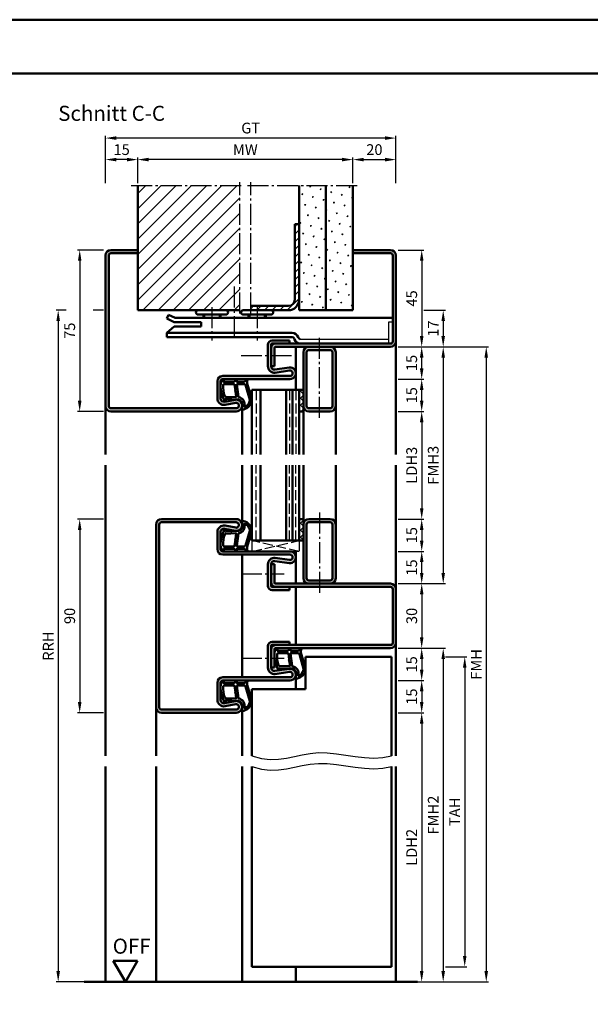
# Model space of a CAD drawing. Units: millimetres. Extents: x 0 to 8400, y -26 to 743.
# Drawn here: x 7867 to 8132, y 285 to 742 of the extents above; entities that cross this region are included whole.
import ezdxf

# ---------------------------------------------------------------- set-up
doc = ezdxf.new("R2010")
doc.units = ezdxf.units.MM
doc.linetypes.add('AM_DIN_F_W050', pattern=[6.25, 4.75, -1.5])
doc.linetypes.add('AM_DIN_G_W050', pattern=[13.75, 9.75, -1.5, 1, -1.5])
for name, color, linetype, lineweight in [('AM_0', 7, 'Continuous', 50), ('AM_1', 14, 'Continuous', 50), ('AM_3', 6, 'AM_DIN_F_W050', 25), ('AM_4', 3, 'Continuous', 25), ('AM_5', 3, 'Continuous', 25), ('AM_7', 4, 'AM_DIN_G_W050', 25), ('AM_8', 1, 'Continuous', 25), ('AM_BOR', 7, 'Continuous', 50)]:
    doc.layers.add(name, color=color, linetype=linetype, lineweight=lineweight)
doc.layers.add('AM_12', color=7, linetype='Continuous', lineweight=50, plot=False)
doc.styles.get("Standard").update_dxf_attribs({"font": 'ISOCP.SHX'})
doc.dimstyles.new('AM_DIN$0', dxfattribs={"dimtxt": 5, "dimasz": 5, "dimexe": 1, "dimexo": 1, "dimgap": 1.5, "dimtad": 1, "dimdsep": 46, "dimtxsty": 'Standard', "dimcen": 0, "dimclrd": 256, "dimclre": 256, "dimclrt": 2, "dimazin": 2, "dimtp": 0.1, "dimtm": 0.1, "dimtfac": 0.71, "dimtmove": 0, "dimatfit": 3, "dimfxl": 0, "dimlwd": -1, "dimlwe": -1, "dimarcsym": 0})
pattern_1 = [(45, (1980.9464, 1020.9957), (-1.3148007, 4.9069032), [0.635, -4.445]), (135, (1981.171, 1021.2202), (-4.9069032, 1.3148007), [0.3175, -8.481318]), (135, (1981.227, 1021.2763), (-4.9069032, 1.3148007), [0.254, -8.544818]), (135, (1981.1148, 1021.164), (-4.9069032, 1.3148007), [0.254, -8.544818]), (105, (1981.283, 1021.3324), (-4.9069032, 1.3148008), [0.2032, -4.8768]), (165, (1981.0586, 1021.108), (-3.5921024, -3.5921024), [0.2032, -4.8768])]

# ---------------------------------------------------------------- blocks, each defined once
blk = doc.blocks.new('DIN_A3_BOS')
at = {"layer": 'AM_12'}
blk.add_lwpolyline([(0, 0), (420, 0), (420, 297), (0, 297)], close=True, dxfattribs=at)
at = {"layer": 'AM_BOR'}
blk.add_lwpolyline([(20, 10), (410, 10), (410, 287), (20, 287)], close=True, dxfattribs=at)
blk = doc.blocks.new('*D745')
at = {"layer": 'AM_5', "linetype": 'ByBlock'}
for p, q in [((7906, 510.5), (7894, 510.5)), ((7895, 505.5), (7895, 425.5)), ((7906, 420.5), (7894, 420.5))]:
    blk.add_line(p, q, dxfattribs=at)
at = {"layer": 'AM_5'}
for points in [[(7894.17, 505.5), (7895.83, 505.5), (7895, 510.5)], [(7894.17, 425.5), (7895.83, 425.5), (7895, 420.5)]]:
    blk.add_solid(points, dxfattribs=at)
at = {"layer": 'Defpoints', "color": 0}
for p in [(7907, 510.5), (7895, 420.5), (7907, 420.5)]:
    blk.add_point(p, dxfattribs=at)
at = {"layer": 'AM_5', "color": 2, "insert": (7891, 465.5), "char_height": 5, "attachment_point": 5, "rotation": 90}
blk.add_mtext('90', dxfattribs=at)
blk = doc.blocks.new('*D762')
at = {"layer": 'AM_5', "linetype": 'ByBlock'}
for p, q in [((8043, 560.5), (8055, 560.5)), ((8054, 555.5), (8054, 515.5)), ((8043, 510.5), (8055, 510.5))]:
    blk.add_line(p, q, dxfattribs=at)
at = {"layer": 'AM_5'}
for points in [[(8053.17, 555.5), (8054.83, 555.5), (8054, 560.5)], [(8053.17, 515.5), (8054.83, 515.5), (8054, 510.5)]]:
    blk.add_solid(points, dxfattribs=at)
at = {"layer": 'Defpoints', "color": 0}
for p in [(8042, 560.5), (8042, 510.5), (8054, 510.5)]:
    blk.add_point(p, dxfattribs=at)
at = {"layer": 'AM_5', "color": 2, "insert": (8049.97, 535.5), "char_height": 5, "attachment_point": 5, "rotation": 90}
blk.add_mtext('LDH3', dxfattribs=at)
blk = doc.blocks.new('*D763')
at = {"layer": 'AM_5', "linetype": 'ByBlock'}
for p, q in [((8043, 510.5), (8055, 510.5)), ((8054, 505.5), (8054, 500.5)), ((8043, 495.5), (8055, 495.5))]:
    blk.add_line(p, q, dxfattribs=at)
at = {"layer": 'AM_5'}
for points in [[(8053.17, 505.5), (8054.83, 505.5), (8054, 510.5)], [(8053.17, 500.5), (8054.83, 500.5), (8054, 495.5)]]:
    blk.add_solid(points, dxfattribs=at)
at = {"layer": 'Defpoints', "color": 0}
for p in [(8042, 510.5), (8042, 495.5), (8054, 495.5)]:
    blk.add_point(p, dxfattribs=at)
at = {"layer": 'AM_5', "color": 2, "insert": (8050, 503), "char_height": 5, "attachment_point": 5, "rotation": 90}
blk.add_mtext('15', dxfattribs=at)
blk = doc.blocks.new('*D764')
at = {"layer": 'AM_5', "linetype": 'ByBlock'}
for p, q in [((8043, 495.5), (8055, 495.5)), ((8054, 485.5), (8054, 490.5)), ((8043, 480.5), (8055, 480.5))]:
    blk.add_line(p, q, dxfattribs=at)
at = {"layer": 'AM_5'}
for points in [[(8053.17, 490.5), (8054.83, 490.5), (8054, 495.5)], [(8053.17, 485.5), (8054.83, 485.5), (8054, 480.5)]]:
    blk.add_solid(points, dxfattribs=at)
at = {"layer": 'Defpoints', "color": 0}
for p in [(8042, 495.5), (8054, 495.5), (8042, 480.5)]:
    blk.add_point(p, dxfattribs=at)
at = {"layer": 'AM_5', "color": 2, "insert": (8050, 488), "char_height": 5, "attachment_point": 5, "rotation": 90}
blk.add_mtext('15', dxfattribs=at)
blk = doc.blocks.new('*D765')
at = {"layer": 'AM_5', "linetype": 'ByBlock'}
for p, q in [((8043, 480.5), (8055, 480.5)), ((8054, 475.5), (8054, 455.5)), ((8043, 450.5), (8055, 450.5))]:
    blk.add_line(p, q, dxfattribs=at)
at = {"layer": 'AM_5'}
for points in [[(8053.17, 475.5), (8054.83, 475.5), (8054, 480.5)], [(8053.17, 455.5), (8054.83, 455.5), (8054, 450.5)]]:
    blk.add_solid(points, dxfattribs=at)
at = {"layer": 'Defpoints', "color": 0}
for p in [(8042, 480.5), (8042, 450.5), (8054, 450.5)]:
    blk.add_point(p, dxfattribs=at)
at = {"layer": 'AM_5', "color": 2, "insert": (8050, 465.5), "char_height": 5, "attachment_point": 5, "rotation": 90}
blk.add_mtext('30', dxfattribs=at)
blk = doc.blocks.new('*D766')
at = {"layer": 'AM_5', "linetype": 'ByBlock'}
for p, q in [((8043, 450.5), (8055, 450.5)), ((8054, 445.5), (8054, 440.5)), ((8043, 435.5), (8055, 435.5))]:
    blk.add_line(p, q, dxfattribs=at)
at = {"layer": 'AM_5'}
for points in [[(8053.17, 445.5), (8054.83, 445.5), (8054, 450.5)], [(8053.17, 440.5), (8054.83, 440.5), (8054, 435.5)]]:
    blk.add_solid(points, dxfattribs=at)
at = {"layer": 'Defpoints', "color": 0}
for p in [(8042, 450.5), (8042, 435.5), (8054, 435.5)]:
    blk.add_point(p, dxfattribs=at)
at = {"layer": 'AM_5', "color": 2, "insert": (8050, 443), "char_height": 5, "attachment_point": 5, "rotation": 90}
blk.add_mtext('15', dxfattribs=at)
blk = doc.blocks.new('*D767')
at = {"layer": 'AM_5', "linetype": 'ByBlock'}
for p, q in [((8043, 435.5), (8055, 435.5)), ((8054, 430.5), (8054, 425.5)), ((8043, 420.5), (8055, 420.5))]:
    blk.add_line(p, q, dxfattribs=at)
at = {"layer": 'AM_5'}
for points in [[(8053.17, 430.5), (8054.83, 430.5), (8054, 435.5)], [(8053.17, 425.5), (8054.83, 425.5), (8054, 420.5)]]:
    blk.add_solid(points, dxfattribs=at)
at = {"layer": 'Defpoints', "color": 0}
for p in [(8042, 435.5), (8042, 420.5), (8054, 420.5)]:
    blk.add_point(p, dxfattribs=at)
at = {"layer": 'AM_5', "color": 2, "insert": (8050, 428), "char_height": 5, "attachment_point": 5, "rotation": 90}
blk.add_mtext('15', dxfattribs=at)
blk = doc.blocks.new('*D768')
at = {"layer": 'AM_5', "linetype": 'ByBlock'}
for p, q in [((8043, 420.5), (8055, 420.5)), ((8054, 415.5), (8054, 300.5)), ((8043, 295.5), (8055, 295.5))]:
    blk.add_line(p, q, dxfattribs=at)
at = {"layer": 'AM_5'}
for points in [[(8053.17, 415.5), (8054.83, 415.5), (8054, 420.5)], [(8053.17, 300.5), (8054.83, 300.5), (8054, 295.5)]]:
    blk.add_solid(points, dxfattribs=at)
at = {"layer": 'Defpoints', "color": 0}
for p in [(8042, 420.5), (8042, 295.5), (8054, 295.5)]:
    blk.add_point(p, dxfattribs=at)
at = {"layer": 'AM_5', "color": 2, "insert": (8049.97, 358), "char_height": 5, "attachment_point": 5, "rotation": 90}
blk.add_mtext('LDH2', dxfattribs=at)
blk = doc.blocks.new('*D769')
at = {"layer": 'AM_5', "linetype": 'ByBlock'}
for p, q in [((8043, 590.5), (8065, 590.5)), ((8064, 585.5), (8064, 485.5)), ((8043, 480.5), (8065, 480.5))]:
    blk.add_line(p, q, dxfattribs=at)
at = {"layer": 'AM_5'}
for points in [[(8063.17, 585.5), (8064.83, 585.5), (8064, 590.5)], [(8063.17, 485.5), (8064.83, 485.5), (8064, 480.5)]]:
    blk.add_solid(points, dxfattribs=at)
at = {"layer": 'Defpoints', "color": 0}
for p in [(8042, 590.5), (8042, 480.5), (8064, 480.5)]:
    blk.add_point(p, dxfattribs=at)
at = {"layer": 'AM_5', "color": 2, "insert": (8060, 535.5), "char_height": 5, "attachment_point": 5, "rotation": 90}
blk.add_mtext('FMH3', dxfattribs=at)
blk = doc.blocks.new('*D770')
at = {"layer": 'AM_5', "linetype": 'ByBlock'}
for p, q in [((8043, 450.5), (8065, 450.5)), ((8064, 445.5), (8064, 300.5)), ((8043, 295.5), (8065, 295.5))]:
    blk.add_line(p, q, dxfattribs=at)
at = {"layer": 'AM_5'}
for points in [[(8063.17, 445.5), (8064.83, 445.5), (8064, 450.5)], [(8063.17, 300.5), (8064.83, 300.5), (8064, 295.5)]]:
    blk.add_solid(points, dxfattribs=at)
at = {"layer": 'Defpoints', "color": 0}
for p in [(8042, 450.5), (8042, 295.5), (8064, 295.5)]:
    blk.add_point(p, dxfattribs=at)
at = {"layer": 'AM_5', "color": 2, "insert": (8060, 373), "char_height": 5, "attachment_point": 5, "rotation": 90}
blk.add_mtext('FMH2', dxfattribs=at)
blk = doc.blocks.new('*D771')
at = {"layer": 'AM_5', "linetype": 'ByBlock'}
for p, q in [((8065, 446.5), (8075, 446.5)), ((8074, 441.5), (8074, 307.5)), ((8065, 302.5), (8075, 302.5))]:
    blk.add_line(p, q, dxfattribs=at)
at = {"layer": 'AM_5'}
for points in [[(8073.17, 441.5), (8074.83, 441.5), (8074, 446.5)], [(8073.17, 307.5), (8074.83, 307.5), (8074, 302.5)]]:
    blk.add_solid(points, dxfattribs=at)
at = {"layer": 'Defpoints', "color": 0}
for p in [(8064, 446.5), (8064, 302.5), (8074, 302.5)]:
    blk.add_point(p, dxfattribs=at)
at = {"layer": 'AM_5', "color": 2, "insert": (8070, 374.5), "char_height": 5, "attachment_point": 5, "rotation": 90}
blk.add_mtext('TAH', dxfattribs=at)
blk = doc.blocks.new('*D772')
at = {"layer": 'AM_5', "linetype": 'ByBlock'}
for p, q in [((8043, 590.5), (8085, 590.5)), ((8084, 585.5), (8084, 300.5)), ((8043, 295.5), (8085, 295.5))]:
    blk.add_line(p, q, dxfattribs=at)
at = {"layer": 'AM_5'}
for points in [[(8083.17, 585.5), (8084.83, 585.5), (8084, 590.5)], [(8083.17, 300.5), (8084.83, 300.5), (8084, 295.5)]]:
    blk.add_solid(points, dxfattribs=at)
at = {"layer": 'Defpoints', "color": 0}
for p in [(8042, 590.5), (8042, 295.5), (8084, 295.5)]:
    blk.add_point(p, dxfattribs=at)
at = {"layer": 'AM_5', "color": 2, "insert": (8080, 443), "char_height": 5, "attachment_point": 5, "rotation": 90}
blk.add_mtext('FMH', dxfattribs=at)
blk = doc.blocks.new('*D811')
at = {"layer": 'AM_5', "linetype": 'ByBlock'}
for p, q in [((7906, 635.5), (7894, 635.5)), ((7895, 630.5), (7895, 565.5)), ((7906, 560.5), (7894, 560.5))]:
    blk.add_line(p, q, dxfattribs=at)
at = {"layer": 'AM_5'}
for points in [[(7894.17, 630.5), (7895.83, 630.5), (7895, 635.5)], [(7894.17, 565.5), (7895.83, 565.5), (7895, 560.5)]]:
    blk.add_solid(points, dxfattribs=at)
at = {"layer": 'Defpoints', "color": 0}
for p in [(7907, 635.5), (7895, 560.5), (7907, 560.5)]:
    blk.add_point(p, dxfattribs=at)
at = {"layer": 'AM_5', "color": 2, "insert": (7891, 598), "char_height": 5, "attachment_point": 5, "rotation": 90}
blk.add_mtext('75', dxfattribs=at)
blk = doc.blocks.new('*D794')
at = {"layer": 'AM_5', "linetype": 'ByBlock'}
for p, q in [((8043, 635.5), (8055, 635.5)), ((8054, 630.5), (8054, 595.5)), ((8043, 590.5), (8055, 590.5))]:
    blk.add_line(p, q, dxfattribs=at)
at = {"layer": 'AM_5'}
for points in [[(8053.17, 630.5), (8054.83, 630.5), (8054, 635.5)], [(8053.17, 595.5), (8054.83, 595.5), (8054, 590.5)]]:
    blk.add_solid(points, dxfattribs=at)
at = {"layer": 'Defpoints', "color": 0}
for p in [(8042, 635.5), (8042, 590.5), (8054, 590.5)]:
    blk.add_point(p, dxfattribs=at)
at = {"layer": 'AM_5', "color": 2, "insert": (8050, 613), "char_height": 5, "attachment_point": 5, "rotation": 90}
blk.add_mtext('45', dxfattribs=at)
blk = doc.blocks.new('*D795')
at = {"layer": 'AM_5', "linetype": 'ByBlock'}
for p, q in [((8043, 590.5), (8055, 590.5)), ((8054, 580.5), (8054, 585.5)), ((8043, 575.5), (8055, 575.5))]:
    blk.add_line(p, q, dxfattribs=at)
at = {"layer": 'AM_5'}
for points in [[(8053.17, 585.5), (8054.83, 585.5), (8054, 590.5)], [(8053.17, 580.5), (8054.83, 580.5), (8054, 575.5)]]:
    blk.add_solid(points, dxfattribs=at)
at = {"layer": 'Defpoints', "color": 0}
for p in [(8042, 590.5), (8054, 590.5), (8042, 575.5)]:
    blk.add_point(p, dxfattribs=at)
at = {"layer": 'AM_5', "color": 2, "insert": (8050, 583), "char_height": 5, "attachment_point": 5, "rotation": 90}
blk.add_mtext('15', dxfattribs=at)
blk = doc.blocks.new('*D796')
at = {"layer": 'AM_5', "linetype": 'ByBlock'}
for p, q in [((8043, 575.5), (8055, 575.5)), ((8054, 565.5), (8054, 570.5)), ((8043, 560.5), (8055, 560.5))]:
    blk.add_line(p, q, dxfattribs=at)
at = {"layer": 'AM_5'}
for points in [[(8053.17, 570.5), (8054.83, 570.5), (8054, 575.5)], [(8053.17, 565.5), (8054.83, 565.5), (8054, 560.5)]]:
    blk.add_solid(points, dxfattribs=at)
at = {"layer": 'Defpoints', "color": 0}
for p in [(8042, 575.5), (8054, 575.5), (8042, 560.5)]:
    blk.add_point(p, dxfattribs=at)
at = {"layer": 'AM_5', "color": 2, "insert": (8050, 568), "char_height": 5, "attachment_point": 5, "rotation": 90}
blk.add_mtext('15', dxfattribs=at)
blk = doc.blocks.new('*D797')
at = {"layer": 'AM_5', "linetype": 'ByBlock'}
for p, q in [((8055, 607.5), (8065, 607.5)), ((8064, 602.5), (8064, 595.5)), ((8043, 590.5), (8065, 590.5))]:
    blk.add_line(p, q, dxfattribs=at)
at = {"layer": 'AM_5'}
for points in [[(8063.17, 602.5), (8064.83, 602.5), (8064, 607.5)], [(8063.17, 595.5), (8064.83, 595.5), (8064, 590.5)]]:
    blk.add_solid(points, dxfattribs=at)
at = {"layer": 'Defpoints', "color": 0}
for p in [(8054, 607.5), (8042, 590.5), (8064, 590.5)]:
    blk.add_point(p, dxfattribs=at)
at = {"layer": 'AM_5', "color": 2, "insert": (8060, 599), "char_height": 5, "attachment_point": 5, "rotation": 90}
blk.add_mtext('17', dxfattribs=at)
blk = doc.blocks.new('*D798')
at = {"layer": 'AM_5', "linetype": 'ByBlock'}
for p, q in [((7922, 666.5), (7922, 678.5)), ((8017, 677.5), (7927, 677.5)), ((8022, 666.5), (8022, 678.5))]:
    blk.add_line(p, q, dxfattribs=at)
at = {"layer": 'AM_5'}
for points in [[(7927, 678.33), (7927, 676.67), (7922, 677.5)], [(8017, 678.33), (8017, 676.67), (8022, 677.5)]]:
    blk.add_solid(points, dxfattribs=at)
at = {"layer": 'Defpoints', "color": 0}
for p in [(7922, 677.5), (7922, 665.5), (8022, 665.5)]:
    blk.add_point(p, dxfattribs=at)
at = {"layer": 'AM_5', "color": 2, "insert": (7972, 681.5), "char_height": 5, "attachment_point": 5}
blk.add_mtext('MW', dxfattribs=at)
blk = doc.blocks.new('*D799')
at = {"layer": 'AM_5', "linetype": 'ByBlock'}
for p, q in [((8022, 666.5), (8022, 678.5)), ((8027, 677.5), (8037, 677.5)), ((8042, 666.5), (8042, 678.5))]:
    blk.add_line(p, q, dxfattribs=at)
at = {"layer": 'AM_5'}
for points in [[(8027, 678.33), (8027, 676.67), (8022, 677.5)], [(8037, 678.33), (8037, 676.67), (8042, 677.5)]]:
    blk.add_solid(points, dxfattribs=at)
at = {"layer": 'Defpoints', "color": 0}
for p in [(8042, 677.5), (8022, 665.5), (8042, 665.5)]:
    blk.add_point(p, dxfattribs=at)
at = {"layer": 'AM_5', "color": 2, "insert": (8032, 681.5), "char_height": 5, "attachment_point": 5}
blk.add_mtext('20', dxfattribs=at)
blk = doc.blocks.new('*D800')
at = {"layer": 'AM_5', "linetype": 'ByBlock'}
for p, q in [((7907, 666.5), (7907, 678.5)), ((7917, 677.5), (7912, 677.5)), ((7922, 666.5), (7922, 678.5))]:
    blk.add_line(p, q, dxfattribs=at)
at = {"layer": 'AM_5'}
for points in [[(7912, 678.33), (7912, 676.67), (7907, 677.5)], [(7917, 678.33), (7917, 676.67), (7922, 677.5)]]:
    blk.add_solid(points, dxfattribs=at)
at = {"layer": 'Defpoints', "color": 0}
for p in [(7907, 677.5), (7907, 665.5), (7922, 665.5)]:
    blk.add_point(p, dxfattribs=at)
at = {"layer": 'AM_5', "color": 2, "insert": (7914.5, 681.5), "char_height": 5, "attachment_point": 5}
blk.add_mtext('15', dxfattribs=at)
blk = doc.blocks.new('*D801')
at = {"layer": 'AM_5', "linetype": 'ByBlock'}
for p, q in [((7907, 666.5), (7907, 688.5)), ((8037, 687.5), (7912, 687.5)), ((8042, 666.5), (8042, 688.5))]:
    blk.add_line(p, q, dxfattribs=at)
at = {"layer": 'AM_5'}
for points in [[(7912, 688.33), (7912, 686.67), (7907, 687.5)], [(8037, 688.33), (8037, 686.67), (8042, 687.5)]]:
    blk.add_solid(points, dxfattribs=at)
at = {"layer": 'Defpoints', "color": 0}
for p in [(7907, 687.5), (7907, 665.5), (8042, 665.5)]:
    blk.add_point(p, dxfattribs=at)
at = {"layer": 'AM_5', "color": 2, "insert": (7974.5, 691.51), "char_height": 5, "attachment_point": 5}
blk.add_mtext('GT', dxfattribs=at)
blk = doc.blocks.new('*D812')
at = {"layer": 'AM_5', "linetype": 'ByBlock'}
for p, q in [((7888.75, 607.5), (7884, 607.5)), ((7906, 607.5), (7901.25, 607.5)), ((7885, 602.5), (7885, 300.5)), ((7906, 295.5), (7884, 295.5))]:
    blk.add_line(p, q, dxfattribs=at)
at = {"layer": 'AM_5'}
for points in [[(7884.17, 602.5), (7885.83, 602.5), (7885, 607.5)], [(7884.17, 300.5), (7885.83, 300.5), (7885, 295.5)]]:
    blk.add_solid(points, dxfattribs=at)
at = {"layer": 'Defpoints', "color": 0}
for p in [(7907, 607.5), (7885, 295.5), (7907, 295.5)]:
    blk.add_point(p, dxfattribs=at)
at = {"layer": 'AM_5', "color": 2, "insert": (7881, 451.5), "char_height": 5, "attachment_point": 5, "rotation": 90}
blk.add_mtext('RRH', dxfattribs=at)
blk = doc.blocks.new('OFF Symbol ab Maßstab 1 2.5')
at = {"layer": 'AM_0'}
for p, q in [((5.62, 9.74), (-5.62, 9.74)), ((0, 0), (-5.62, 9.74)), ((0, 0), (5.62, 9.74))]:
    blk.add_line(p, q, dxfattribs=at)
at = {"layer": 'AM_0', "insert": (-5.92, 20.09), "char_height": 7, "width": 28.3139, "attachment_point": 1}
blk.add_mtext('OFF', dxfattribs=at)

msp = doc.modelspace()

# ---------------------------------------------------------------- hatches: boundary and pattern name
at = {"layer": 'AM_8'}
h = msp.add_hatch(dxfattribs=at)
h.set_pattern_fill('_U', color=256, scale=5, angle=45, pattern_type=0)
h.set_pattern_definition([(45, (1980.9464, 1020.9957), (-3.535534, 3.535534), [])])
h.paths.add_polyline_path([(7969.5, 665.5), (7922, 665.5), (7922, 607.5), (7969.5, 607.5)])
h = msp.add_hatch(dxfattribs=at)
h.set_pattern_fill('SWAMP', color=256, scale=0.2, angle=45)
h.set_pattern_definition(pattern_1)
h.paths.add_polyline_path([(8009.5, 665.5), (7997, 665.5), (7997, 607.5), (8009.5, 607.5)])
h = msp.add_hatch(dxfattribs=at)
h.set_pattern_fill('SWAMP', color=256, scale=0.2, angle=45)
h.set_pattern_definition(pattern_1)
h.paths.add_polyline_path([(8022, 665.5), (8009.5, 665.5), (8009.5, 607.5), (8022, 607.5)])
h = msp.add_hatch(dxfattribs=at)
h.set_pattern_fill('_U', color=256, scale=2.5, angle=45, pattern_type=0)
h.set_pattern_definition([(45, (1980.9464, 1020.9957), (-1.767767, 1.767767), [])])
h.paths.add_polyline_path([(7997, 612.5), (7997, 647.5), (7995, 647.5), (7995, 612.5, -0.4142136), (7992, 609.5), (7974.5, 609.5), (7974.5, 607.5), (7992, 607.5, 0.4142136)])
h = msp.add_hatch(color=256, dxfattribs=at)
h.dxf.hatch_style = 1
h.paths.add_polyline_path([(7922, 635.5), (7909.5, 635.5, 0.4142136), (7907, 633), (7907, 563, 0.4142136), (7909.5, 560.5), (7967.75, 560.5, 1.0968549), (7967.245, 565.953), (7962.275, 565.025, -0.4693847), (7960.5, 566.5), (7960.5, 574.5, -0.4142136), (7961.5, 575.5), (7992.75, 575.5, 1.0753541), (7992.352, 580.971), (7985.717, 580.001, -0.4574018), (7984, 581.485), (7984, 591.5, -0.4142136), (7984.5, 592), (7992.5, 592), (7992.5, 593.5), (7984.5, 593.5, 0.4142136), (7982.5, 591.5), (7982.5, 581.485, 0.4574018), (7985.934, 578.517), (7992.569, 579.487, -1.0753541), (7992.75, 577), (7961.5, 577, 0.4142136), (7959, 574.5), (7959, 566.5, 0.4693847), (7962.551, 563.551), (7967.521, 564.479, -1.0968549), (7967.75, 562), (7909.5, 562, -0.4142136), (7908.5, 563), (7908.5, 633, -0.4142136), (7909.5, 634), (7922, 634)])
h = msp.add_hatch(color=256, dxfattribs=at)
h.dxf.hatch_style = 1
h.paths.add_polyline_path([(8042, 593), (8042, 633, 0.4142136), (8039.5, 635.5), (8022, 635.5), (8022, 634), (8039.5, 634, -0.4142136), (8040.5, 633), (8040.5, 593, -0.4142136), (8039.5, 592), (7986, 592, 0.4142136), (7984, 590), (7984, 581.5), (7985.5, 581.5), (7985.5, 590, -0.4142136), (7986, 590.5), (8039.5, 590.5, 0.4142136)])
h = msp.add_hatch(color=256, dxfattribs=at)
h.dxf.hatch_style = 1
h.paths.add_polyline_path([(8001.5, 590.5, 0.4142136), (7999, 588), (7999, 563, 0.4142136), (8001.5, 560.5), (8011.5, 560.5, 0.4142136), (8014, 563), (8014, 588, 0.4142136), (8011.5, 590.5)])
h.paths.add_polyline_path([(8011.5, 589, -0.4142136), (8012.5, 588), (8012.5, 563, -0.4142136), (8011.5, 562), (8001.5, 562, -0.4142136), (8000.5, 563), (8000.5, 588, -0.4142136), (8001.5, 589)], flags=16)
h = msp.add_hatch(dxfattribs=at)
h.set_pattern_fill('_U', color=256, scale=2.3, angle=45, style=0, double=1, pattern_type=0)
h.set_pattern_definition([(45, (8002.5, 448), (-1.626346, 1.626346), []), (135, (8002.5, 448), (-1.626346, -1.626346), [])])
h.paths.add_polyline_path([(7997, 560.5), (7997, 570.5), (7999, 570.5), (7999, 560.5)])
h = msp.add_hatch(color=256, dxfattribs=at)
h.dxf.hatch_style = 1
h.paths.add_polyline_path([(7992.5, 479), (7984.5, 479, -0.4142136), (7984, 479.5), (7984, 489.515, -0.4574018), (7985.717, 490.999), (7992.352, 490.029, 1.0753541), (7992.75, 495.5), (7961.5, 495.5, -0.4142136), (7960.5, 496.5), (7960.5, 504.5, -0.4693847), (7962.275, 505.975), (7967.245, 505.047, 1.0968549), (7967.75, 510.5), (7933, 510.5, 0.4142136), (7930.5, 508), (7930.5, 423, 0.4142136), (7933, 420.5), (7967.75, 420.5, 1.0968549), (7967.245, 425.953), (7962.275, 425.025, -0.4693847), (7960.5, 426.5), (7960.5, 434.5, -0.4142136), (7961.5, 435.5), (7992.75, 435.5, 1.0753541), (7992.352, 440.971), (7985.717, 440.001, -0.4574018), (7984, 441.485), (7984, 451.5, -0.4142136), (7984.5, 452), (7992.5, 452), (7992.5, 453.5), (7984.5, 453.5, 0.4142136), (7982.5, 451.5), (7982.5, 441.485, 0.4574018), (7985.934, 438.517), (7992.569, 439.487, -1.0753541), (7992.75, 437), (7961.5, 437, 0.4142136), (7959, 434.5), (7959, 426.5, 0.4693847), (7962.551, 423.551), (7967.521, 424.479, -1.0968549), (7967.75, 422), (7933, 422, -0.4142136), (7932, 423), (7932, 508, -0.4142136), (7933, 509), (7967.75, 509, -1.0968549), (7967.521, 506.521), (7962.551, 507.449, 0.4693847), (7959, 504.5), (7959, 496.5, 0.4142136), (7961.5, 494), (7992.75, 494, -1.0753541), (7992.569, 491.513), (7985.934, 492.483, 0.4574018), (7982.5, 489.515), (7982.5, 479.5, 0.4142136), (7984.5, 477.5), (7992.5, 477.5)])
h = msp.add_hatch(dxfattribs=at)
h.set_pattern_fill('_U', color=256, scale=2.3, angle=45, style=0, double=1, pattern_type=0)
h.set_pattern_definition([(45, (8002.5, 598), (-1.626346, 1.626346), []), (135, (8002.5, 598), (-1.626346, -1.626346), [])])
h.paths.add_polyline_path([(7997, 510.5), (7997, 500.5), (7999, 500.5), (7999, 510.5)])
h = msp.add_hatch(color=256, dxfattribs=at)
h.dxf.hatch_style = 1
h.paths.add_polyline_path([(8011.5, 480.5, 0.4142136), (8014, 483), (8014, 508, 0.4142136), (8011.5, 510.5), (8001.5, 510.5, 0.4142136), (7999, 508), (7999, 483, 0.4142136), (8001.5, 480.5)])
h.paths.add_polyline_path([(8001.5, 482, -0.4142136), (8000.5, 483), (8000.5, 508, -0.4142136), (8001.5, 509), (8011.5, 509, -0.4142136), (8012.5, 508), (8012.5, 483, -0.4142136), (8011.5, 482)], flags=16)
h = msp.add_hatch(color=256, dxfattribs=at)
h.dxf.hatch_style = 1
h.paths.add_polyline_path([(7986, 480.5, -0.4142136), (7985.5, 481), (7985.5, 489.5), (7984, 489.5), (7984, 481, 0.4142136), (7986, 479), (8039.5, 479, -0.4142136), (8040.5, 478), (8040.5, 453, -0.4142136), (8039.5, 452), (7986, 452, 0.4142136), (7984, 450), (7984, 441.5), (7985.5, 441.5), (7985.5, 450, -0.4142136), (7986, 450.5), (8039.5, 450.5, 0.4142136), (8042, 453), (8042, 478, 0.4142136), (8039.5, 480.5)])

# ---------------------------------------------------------------- linework, layer by layer
for p, q in [((8040.5, 602), (8038.5, 602)), ((8038.5, 602), (8038.5, 592)), ((8038.5, 594), (7997.693, 594))]:
    msp.add_line(p, q)
at = {"layer": 'AM_0'}
for p, q in [((7922, 607.5), (7922, 665.5)), ((7997, 607.5), (7997, 665.5)), ((8009.5, 607.5), (8009.5, 665.5)), ((8022, 607.5), (8022, 665.5)), ((7995, 612.5), (7995, 647.5)), ((7997, 647.5), (7995, 647.5)), ((7907, 633), (7907, 563)), ((7908.5, 633), (7908.5, 563)), ((7922, 635.5), (7909.5, 635.5)), ((7922, 634), (7909.5, 634)), ((8022, 635.5), (8039.5, 635.5)), ((8022, 634), (8039.5, 634)), ((8040.5, 633), (8040.5, 593)), ((8042, 633), (8042, 593)), ((7992, 609.5), (7974.5, 609.5)), ((7922, 607.5), (7969.5, 607.5)), ((7936.357, 605.428), (7935.5, 603.621)), ((7936.357, 605.428), (7939.37, 604)), ((7939.37, 604), (8040.5, 604)), ((7963, 605.5), (7950, 605.5)), ((7952.5, 605.5), (7952.5, 604)), ((7960.5, 605.5), (7960.5, 604)), ((7971, 607.5), (7992, 607.5)), ((7984, 605.5), (7971, 605.5)), ((7973.5, 605.5), (7973.5, 604)), ((7981.5, 605.5), (7981.5, 604)), ((7997, 607.5), (8022, 607.5)), ((7935.5, 603.621), (7938.92, 602)), ((7938.92, 599.9), (7935.5, 597)), ((7938.92, 602), (7951.5, 602)), ((7938.92, 599.9), (7951.5, 599.9)), ((7951.5, 602), (7951.5, 599.9)), ((7935.5, 597), (7993.8, 597)), ((7935.5, 595), (7935.5, 597)), ((7993.8, 595), (7935.5, 595)), ((7996.753, 594.658), (7996.619, 595.026)), ((7982.5, 581.485), (7982.5, 591.5)), ((7984, 581.485), (7984, 591.5)), ((7984.5, 593.5), (7992.5, 593.5)), ((8039.5, 592), (7984.5, 592)), ((8039.5, 590.5), (7986, 590.5)), ((7992.5, 593.5), (7992.5, 592)), ((7994.873, 593.974), (7994.739, 594.342)), ((7985.5, 590), (7985.5, 581.5)), ((7999, 560.5), (7999, 588)), ((8000.5, 563), (8000.5, 588)), ((8011.5, 589), (8001.5, 589)), ((8012.5, 563), (8012.5, 588)), ((8014, 563), (8014, 588)), ((7984, 581.5), (7985.5, 581.5)), ((7985.717, 580.001), (7992.352, 580.971)), ((7992.75, 577), (7961.5, 577)), ((7985.934, 578.517), (7992.569, 579.487)), ((7959, 566.5), (7959, 574.5)), ((7960.5, 566.5), (7960.5, 574.5)), ((7961.5, 575.5), (7992.75, 575.5)), ((7999, 570.5), (7975, 570.5)), ((7975, 570.5), (7975, 540.5)), ((7979, 570.5), (7979, 540.5)), ((7991, 570.5), (7991, 540.5)), ((7994, 570.5), (7994, 540.5)), ((7997, 570.5), (7997, 540.5)), ((7967.245, 565.953), (7962.275, 565.025)), ((7967.521, 564.479), (7962.551, 563.551)), ((7909.5, 562), (7967.75, 562)), ((7967.75, 560.5), (7909.5, 560.5)), ((7997, 560.5), (7999, 560.5)), ((8001.5, 562), (8011.5, 562)), ((8001.5, 560.5), (8011.5, 560.5)), ((7975, 500.5), (7975, 535.5)), ((7979, 500.5), (7979, 535.5)), ((7991, 500.5), (7991, 535.5)), ((7994, 500.5), (7994, 535.5)), ((7997, 500.5), (7997, 535.5)), ((7930.5, 508), (7930.5, 423)), ((7932, 508), (7932, 423)), ((7967.75, 510.5), (7933, 510.5)), ((7967.75, 509), (7933, 509)), ((7997, 510.5), (7999, 510.5)), ((7999, 510.5), (7999, 483)), ((8000.5, 508), (8000.5, 483)), ((8001.5, 510.5), (8011.5, 510.5)), ((8001.5, 509), (8011.5, 509)), ((8012.5, 508), (8012.5, 483)), ((8014, 508), (8014, 483)), ((7959, 504.5), (7959, 496.5)), ((7960.5, 504.5), (7960.5, 496.5)), ((7967.245, 505.047), (7962.275, 505.975)), ((7967.521, 506.521), (7962.551, 507.449)), ((7999, 500.5), (7975, 500.5)), ((7961.5, 495.5), (7992.75, 495.5)), ((7961.5, 494), (7992.75, 494)), ((7982.5, 489.515), (7982.5, 479.5)), ((7984, 489.515), (7984, 479.5)), ((7984, 489.5), (7985.5, 489.5)), ((7985.5, 481), (7985.5, 489.5)), ((7985.717, 490.999), (7992.352, 490.029)), ((7985.934, 492.483), (7992.569, 491.513)), ((8039.5, 480.5), (7986, 480.5)), ((8011.5, 482), (8001.5, 482)), ((8039.5, 479), (7984.5, 479)), ((7984.5, 477.5), (7992.5, 477.5)), ((7992.5, 477.5), (7992.5, 479)), ((8040.5, 478), (8040.5, 453)), ((8042, 478), (8042, 453)), ((7984.5, 453.5), (7992.5, 453.5)), ((7992.5, 453.5), (7992.5, 452)), ((7982.5, 441.485), (7982.5, 451.5)), ((7984, 441.485), (7984, 451.5)), ((8039.5, 452), (7984.5, 452)), ((7985.5, 450), (7985.5, 441.5)), ((8039.5, 450.5), (7986, 450.5)), ((8000, 446.5), (8040, 446.5)), ((8000, 446.5), (8000, 431.5)), ((8040, 400.5), (8040, 446.5)), ((7984, 441.5), (7985.5, 441.5)), ((7985.717, 440.001), (7992.352, 440.971)), ((7985.934, 438.517), (7992.569, 439.487)), ((7961.5, 437), (7992.75, 437)), ((7961.5, 435.5), (7992.75, 435.5)), ((7959, 426.5), (7959, 434.5)), ((7960.5, 426.5), (7960.5, 434.5)), ((7975, 400.5), (7975, 431.5)), ((7975, 431.5), (8000, 431.5)), ((7967.245, 425.953), (7962.275, 425.025)), ((7967.75, 422), (7933, 422)), ((7967.521, 424.479), (7962.551, 423.551)), ((7967.75, 420.5), (7933, 420.5)), ((7975, 302.5), (7975, 395.5)), ((8040, 302.5), (8040, 395.5)), ((7975, 302.5), (8040, 302.5)), ((8052, 295.5), (7897, 295.5))]:
    msp.add_line(p, q, dxfattribs=at)
for centre, radius, start, end in [((7909.5, 633), 2.5, 90, 180), ((7909.5, 633), 1, 90, 180), ((8039.5, 633), 2.5, 0, 90), ((8039.5, 633), 1, 0, 90), ((7992, 612.5), 5, 270, 0), ((7992, 612.5), 3, 270, 0), ((7950, 606.5), 1, 90, 270), ((7963, 606.5), 1, 270, 90), ((7971, 606.5), 1, 90, 270), ((7984, 606.5), 1, 270, 90), ((7993.8, 594), 3, 20, 90), ((7993.8, 594), 1, 20, 90), ((7997.693, 595), 1, 200, 270), ((7984.5, 591.5), 2, 90, 180), ((7986, 590), 2, 90, 180), ((7984.5, 591.5), 0.5, 90, 180), ((7986, 590), 0.5, 90, 180), ((7997.693, 595), 3, 200, 270), ((8001.5, 588), 2.5, 90, 180), ((8011.5, 588), 2.5, 0, 90), ((8039.5, 593), 1, 270, 0), ((8039.5, 593), 2.5, 270, 0), ((8001.5, 588), 1, 90, 180), ((8011.5, 588), 1, 0, 90), ((7985.5, 581.485), 3, 180, 278.31776), ((7985.5, 581.485), 1.5, 180, 278.31776), ((7992.75, 578.25), 2.75, 270, 98.31776), ((7961.5, 574.5), 2.5, 90, 180), ((7992.75, 578.25), 1.25, 270, 98.31776), ((7961.5, 574.5), 1, 90, 180), ((7909.5, 563), 2.5, 180, 270), ((7909.5, 563), 1, 180, 270), ((7962, 566.5), 3, 180, 280.57858), ((7962, 566.5), 1.5, 180, 280.57858), ((7967.75, 563.25), 2.75, 270, 100.57858), ((7967.75, 563.25), 1.25, 270, 100.57858), ((8001.5, 563), 2.5, 180, 270), ((8001.5, 563), 1, 180, 270), ((8011.5, 563), 1, 270, 0), ((8011.5, 563), 2.5, 270, 0), ((7933, 508), 2.5, 90, 180), ((7933, 508), 1, 90, 180), ((7967.75, 507.75), 2.75, 259.42142, 90), ((7967.75, 507.75), 1.25, 259.42142, 90), ((8001.5, 508), 2.5, 90, 180), ((8001.5, 508), 1, 90, 180), ((8011.5, 508), 2.5, 0, 90), ((8011.5, 508), 1, 0, 90), ((7962, 504.5), 3, 79.42142, 180), ((7962, 504.5), 1.5, 79.42142, 180), ((7961.5, 496.5), 2.5, 180, 270), ((7961.5, 496.5), 1, 180, 270), ((7992.75, 492.75), 2.75, 261.68224, 90), ((7985.5, 489.515), 3, 81.68224, 180), ((7985.5, 489.515), 1.5, 81.68224, 180), ((7992.75, 492.75), 1.25, 261.68224, 90), ((7986, 481), 2, 180, 270), ((7986, 481), 0.5, 180, 270), ((8001.5, 483), 2.5, 180, 270), ((8001.5, 483), 1, 180, 270), ((8011.5, 483), 2.5, 270, 0), ((8011.5, 483), 1, 270, 0), ((8039.5, 478), 2.5, 0, 90), ((7984.5, 479.5), 2, 180, 270), ((7984.5, 479.5), 0.5, 180, 270), ((8039.5, 478), 1, 0, 90), ((7984.5, 451.5), 2, 90, 180), ((8039.5, 453), 2.5, 270, 0), ((8039.5, 453), 1, 270, 0), ((7986, 450), 2, 90, 180), ((7984.5, 451.5), 0.5, 90, 180), ((7986, 450), 0.5, 90, 180), ((7985.5, 441.485), 3, 180, 278.31776), ((7985.5, 441.485), 1.5, 180, 278.31776), ((7992.75, 438.25), 2.75, 270, 98.31776), ((7992.75, 438.25), 1.25, 270, 98.31776), ((7961.5, 434.5), 2.5, 90, 180), ((7961.5, 434.5), 1, 90, 180), ((7962, 426.5), 3, 180, 280.57858), ((7962, 426.5), 1.5, 180, 280.57858), ((7967.75, 423.25), 2.75, 270, 100.57858), ((7933, 423), 2.5, 180, 270), ((7933, 423), 1, 180, 270), ((7967.75, 423.25), 1.25, 270, 100.57858)]:
    msp.add_arc(centre, radius, start, end, dxfattribs=at)
at = {"layer": 'AM_1'}
for p, q in [((7952.9, 605.5), (7952.9, 604)), ((7960.1, 605.5), (7960.1, 604)), ((7973.9, 605.5), (7973.9, 604)), ((7981.1, 605.5), (7981.1, 604)), ((7995.5, 590.5), (7995.5, 570.5)), ((8042, 540.5), (8042, 593)), ((7907, 563), (7907, 540.5)), ((7970.5, 563.25), (7970.5, 540.5)), ((8014, 540.5), (8014, 563)), ((7999, 540.5), (7999, 560.5)), ((7907, 535.5), (7907, 400.5)), ((7970.5, 535.5), (7970.5, 507.75)), ((7999, 535.5), (7999, 510.5)), ((8014, 508), (8014, 535.5)), ((8042, 535.5), (8042, 478)), ((7995.5, 480.5), (7995.5, 495.5)), ((7970.5, 494), (7970.5, 437)), ((7995.5, 479), (7995.5, 452)), ((8042, 453), (8042, 400.5)), ((7995.5, 438.25), (7995.5, 431.5)), ((7930.5, 423), (7930.5, 400.5)), ((7970.5, 423.25), (7970.5, 400.5)), ((7907, 395.5), (7907, 295.5)), ((7930.5, 395.5), (7930.5, 295.5)), ((7970.5, 395.5), (7970.5, 295.5)), ((8042, 395.5), (8042, 295.5)), ((7995.5, 302.5), (7995.5, 295.5))]:
    msp.add_line(p, q, dxfattribs=at)
for points in [[(7961.45, 575.35, -0.8225617), (7962.002, 575.147), (7961.828, 574.297), (7966.795, 574.297), (7967.669, 575.419, -0.7467354), (7967.991, 575.324), (7968.006, 574.297), (7971.456, 574.297, 0.2039215), (7971.816, 574.451), (7972.762, 575.438, -0.8105302), (7973.094, 575.231), (7973.059, 575.132, 0.1645), (7972.87, 573.458), (7974.958, 566.152, -0.0661149), (7974.983, 565.305, -0.2820378), (7971.328, 561.443, -0.1590275), (7970.285, 561.541, -0.3764163), (7970.176, 561.782), (7970.655, 563.199, 0.3762127), (7968.86, 566.014), (7962.746, 566.294), (7962.922, 565.672, -0.7987948), (7962.315, 565.465, -0.1245897), (7960.507, 572.739, -0.1623187)], [(7962.245, 573.247), (7966.703, 573.247, -0.3782425), (7967.001, 572.985), (7967.371, 570.328, -0.236068), (7967.341, 570.243), (7967.233, 570.139, 0.5), (7967.253, 569.981), (7967.384, 569.906, -0.236068), (7967.433, 569.832), (7967.785, 567.27, -0.4511235), (7967.636, 567.101), (7962.881, 567.286, -0.3316729), (7962.402, 567.643, -0.0849517), (7961.745, 572.749, -0.4135048)], [(7968.23, 573.247), (7971.442, 573.247, -0.3015522), (7972.133, 572.789), (7974.081, 565.932, -0.0278584), (7974.106, 565.51, -0.2581461), (7971.751, 562.696, -0.6319644), (7971.517, 562.96, 0.4552489), (7968.993, 567.101, -0.3823944), (7968.792, 567.276), (7968.007, 572.995, -0.4511235)], [(7961.45, 495.65, 0.8225617), (7962.002, 495.853), (7961.828, 496.703), (7966.795, 496.703), (7967.669, 495.581, 0.7467354), (7967.991, 495.676), (7968.006, 496.703), (7971.456, 496.703, -0.2039215), (7971.816, 496.549), (7972.762, 495.562, 0.8105302), (7973.094, 495.769), (7973.059, 495.868, -0.1645), (7972.87, 497.542), (7974.958, 504.848, 0.0661149), (7974.983, 505.695, 0.2820378), (7971.328, 509.557, 0.1590275), (7970.285, 509.459, 0.3764163), (7970.176, 509.218), (7970.655, 507.801, -0.3762127), (7968.86, 504.986), (7962.746, 504.706), (7962.922, 505.328, 0.7987948), (7962.315, 505.535, 0.1245897), (7960.507, 498.261, 0.1623187)], [(7968.23, 497.753), (7971.442, 497.753, 0.3015522), (7972.133, 498.211), (7974.081, 505.068, 0.0278584), (7974.106, 505.49, 0.2581461), (7971.751, 508.304, 0.6319644), (7971.517, 508.04, -0.4552489), (7968.993, 503.899, 0.3823944), (7968.792, 503.724), (7968.007, 498.005, 0.4511235)], [(7962.245, 497.753), (7966.703, 497.753, 0.3782425), (7967.001, 498.015), (7967.371, 500.672, 0.236068), (7967.341, 500.757), (7967.233, 500.861, -0.5), (7967.253, 501.019), (7967.384, 501.094, 0.236068), (7967.433, 501.168), (7967.785, 503.73, 0.4511235), (7967.636, 503.899), (7962.881, 503.714, 0.3316729), (7962.402, 503.357, 0.0849517), (7961.745, 498.251, 0.4135048)], [(7986.45, 450.35, -0.8225617), (7987.002, 450.147), (7986.828, 449.297), (7991.795, 449.297), (7992.669, 450.419, -0.7467354), (7992.991, 450.324), (7993.006, 449.297), (7996.456, 449.297, 0.2039215), (7996.816, 449.451), (7997.762, 450.438, -0.8105302), (7998.094, 450.231), (7998.059, 450.132, 0.1645), (7997.87, 448.458), (7999.958, 441.152, -0.0661149), (7999.983, 440.305, -0.2820378), (7996.328, 436.443, -0.1590275), (7995.285, 436.541, -0.3764163), (7995.176, 436.782), (7995.655, 438.199, 0.3762127), (7993.86, 441.014), (7987.746, 441.294), (7987.922, 440.672, -0.7987948), (7987.315, 440.465, -0.1245897), (7985.507, 447.739, -0.1623187)], [(7987.245, 448.247), (7991.703, 448.247, -0.3782425), (7992.001, 447.985), (7992.371, 445.328, -0.236068), (7992.341, 445.243), (7992.233, 445.139, 0.5), (7992.253, 444.981), (7992.384, 444.906, -0.236068), (7992.433, 444.832), (7992.785, 442.27, -0.4511235), (7992.636, 442.101), (7987.881, 442.286, -0.3316729), (7987.402, 442.643, -0.0849517), (7986.745, 447.749, -0.4135048)], [(7993.23, 448.247), (7996.442, 448.247, -0.3015522), (7997.133, 447.789), (7999.081, 440.932, -0.0278584), (7999.106, 440.51, -0.2581461), (7996.751, 437.696, -0.6319644), (7996.517, 437.96, 0.4552489), (7993.993, 442.101, -0.3823944), (7993.792, 442.276), (7993.007, 447.995, -0.4511235)], [(7961.45, 435.35, -0.8225617), (7962.002, 435.147), (7961.828, 434.297), (7966.795, 434.297), (7967.669, 435.419, -0.7467354), (7967.991, 435.324), (7968.006, 434.297), (7971.456, 434.297, 0.2039215), (7971.816, 434.451), (7972.762, 435.438, -0.8105302), (7973.094, 435.231), (7973.059, 435.132, 0.1645), (7972.87, 433.458), (7974.958, 426.152, -0.0661149), (7974.983, 425.305, -0.2820378), (7971.328, 421.443, -0.1590275), (7970.285, 421.541, -0.3764163), (7970.176, 421.782), (7970.655, 423.199, 0.3762127), (7968.86, 426.014), (7962.746, 426.294), (7962.922, 425.672, -0.7987948), (7962.315, 425.465, -0.1245897), (7960.507, 432.739, -0.1623187)], [(7962.245, 433.247), (7966.703, 433.247, -0.3782425), (7967.001, 432.985), (7967.371, 430.328, -0.236068), (7967.341, 430.243), (7967.233, 430.139, 0.5), (7967.253, 429.981), (7967.384, 429.906, -0.236068), (7967.433, 429.832), (7967.785, 427.27, -0.4511235), (7967.636, 427.101), (7962.881, 427.286, -0.3316729), (7962.402, 427.643, -0.0849517), (7961.745, 432.749, -0.4135048)], [(7968.23, 433.247), (7971.442, 433.247, -0.3015522), (7972.133, 432.789), (7974.081, 425.932, -0.0278584), (7974.106, 425.51, -0.2581461), (7971.751, 422.696, -0.6319644), (7971.517, 422.96, 0.4552489), (7968.993, 427.101, -0.3823944), (7968.792, 427.276), (7968.007, 432.995, -0.4511235)]]:
    msp.add_lwpolyline(points, format="xyb", close=True, dxfattribs=at)
at = {"layer": 'AM_3'}
for p, q in [((7977, 570.5), (7977, 540.5)), ((7992.5, 570.5), (7992.5, 540.5)), ((7995.5, 570.5), (7995.5, 540.5)), ((7977, 500.5), (7977, 535.5)), ((7992.5, 500.5), (7992.5, 535.5)), ((7995.5, 500.5), (7995.5, 535.5)), ((7975, 500.5), (7975, 495.5)), ((7975, 495.5), (7997, 500.5)), ((7997, 495.5), (7975, 500.5)), ((7997, 500.5), (7997, 495.5)), ((7997, 495.5), (7992.75, 495.5))]:
    msp.add_line(p, q, dxfattribs=at)
at = {"layer": 'AM_4'}
for points in [[(7975, 400.5), (7979.445, 399.293), (7983.577, 398.84), (7987.472, 398.964), (7991.208, 399.486), (7994.858, 400.23), (7998.501, 401.017), (8002.211, 401.669), (8006.065, 402.01), (8010.117, 401.916), (8014.333, 401.486), (8018.659, 400.875), (8023.04, 400.237), (8027.419, 399.726), (8031.742, 399.497), (8035.955, 399.704), (8040, 400.5)], [(7975, 395.5), (7979.445, 394.293), (7983.577, 393.84), (7987.472, 393.964), (7991.208, 394.486), (7994.858, 395.23), (7998.501, 396.017), (8002.211, 396.669), (8006.065, 397.01), (8010.117, 396.916), (8014.333, 396.486), (8018.659, 395.875), (8023.04, 395.237), (8027.419, 394.726), (8031.742, 394.497), (8035.955, 394.704), (8040, 395.5)]]:
    msp.add_lwpolyline(points, dxfattribs=at)
at = {"layer": 'AM_7'}
for p, q in [((7919, 665.5), (7971, 665.5)), ((7969.5, 606), (7969.5, 667)), ((7973, 665.5), (8025, 665.5)), ((7974.5, 606), (7974.5, 667)), ((7967, 595), (7967, 620)), ((7956.5, 609), (7956.5, 593.5)), ((7977.5, 609), (7977.5, 593.5)), ((8006.5, 557.5), (8006.5, 595)), ((7970, 586.5), (7995, 586.5)), ((8006.5, 513.5), (8006.5, 476)), ((7970, 485.108), (7990, 485.108)), ((7970, 445.892), (7990, 445.892))]:
    msp.add_line(p, q, dxfattribs=at)

# ---------------------------------------------------------------- block references
at = {"layer": 'AM_0', "lineweight": 0, "xscale": 2.5, "yscale": 2.5, "zscale": 2.5}
msp.add_blockref('DIN_A3_BOS', (7350, 0), dxfattribs=at)
at = {"layer": 'AM_0'}
msp.add_blockref('OFF Symbol ab Maßstab 1 2.5', (7916.25, 295.5), dxfattribs=at)

# ---------------------------------------------------------------- texts
at = {"layer": 'AM_0', "insert": (7885, 702.5), "char_height": 7, "width": 50, "attachment_point": 1}
msp.add_mtext('Schnitt C-C', dxfattribs=at)

# ---------------------------------------------------------------- dimensions: what is measured, and where the dimension line sits
at = {"layer": 'AM_5'}
for base, p1, p2, text, picture, middle in [((7907, 687.5), (8042, 665.5), (7907, 665.5), 'GT', '*D801', (7974.5, 691.509)), ((7922, 677.5), (8022, 665.5), (7922, 665.5), 'MW', '*D798', (7972, 681.5))]:
    dim = msp.add_linear_dim(base=base, p1=p1, p2=p2, text=text, dimstyle='AM_DIN$0', dxfattribs=at)
    dim.commit()
    dim.dimension.update_dxf_attribs({"geometry": picture, "text_midpoint": middle})
for base, p1, p2, picture, middle in [((7907, 677.5), (7922, 665.5), (7907, 665.5), '*D800', (7914.5, 681.5)), ((8042, 677.5), (8022, 665.5), (8042, 665.5), '*D799', (8032, 681.5))]:
    dim = msp.add_linear_dim(base=base, p1=p1, p2=p2, dimstyle='AM_DIN$0', dxfattribs=at)
    dim.commit()
    dim.dimension.update_dxf_attribs({"geometry": picture, "text_midpoint": middle})
for base, p1, p2, angle, picture, middle in [((7895, 560.5), (7907, 635.5), (7907, 560.5), 270, '*D811', (7891, 598)), ((8054, 590.5), (8042, 635.5), (8042, 590.5), 270, '*D794', (8050, 613)), ((8064, 590.5), (8054, 607.5), (8042, 590.5), 270, '*D797', (8060, 599)), ((8054, 590.5), (8042, 575.5), (8042, 590.5), 270, '*D795', (8050, 583)), ((8054, 575.5), (8042, 560.5), (8042, 575.5), 270, '*D796', (8050, 568)), ((7895, 420.5), (7907, 510.5), (7907, 420.5), 90, '*D745', (7891, 465.5)), ((8054, 495.5), (8042, 510.5), (8042, 495.5), 90, '*D763', (8050, 503)), ((8054, 495.5), (8042, 480.5), (8042, 495.5), 90, '*D764', (8050, 488)), ((8054, 450.5), (8042, 480.5), (8042, 450.5), 90, '*D765', (8050, 465.5)), ((8054, 435.5), (8042, 450.5), (8042, 435.5), 90, '*D766', (8050, 443)), ((8054, 420.5), (8042, 435.5), (8042, 420.5), 90, '*D767', (8050, 428))]:
    dim = msp.add_linear_dim(base=base, p1=p1, p2=p2, angle=angle, dimstyle='AM_DIN$0', dxfattribs=at)
    dim.commit()
    dim.dimension.update_dxf_attribs({"geometry": picture, "text_midpoint": middle})
for base, p1, p2, text, picture, middle in [((7885, 295.5), (7907, 607.5), (7907, 295.5), 'RRH', '*D812', (7881, 451.5)), ((8064, 480.5), (8042, 590.5), (8042, 480.5), 'FMH3', '*D769', (8060, 535.5)), ((8084, 295.5), (8042, 590.5), (8042, 295.5), 'FMH', '*D772', (8080, 443)), ((8054, 510.5), (8042, 560.5), (8042, 510.5), 'LDH3', '*D762', (8049.965, 535.5)), ((8064, 295.5), (8042, 450.5), (8042, 295.5), 'FMH2', '*D770', (8060, 373)), ((8074, 302.5), (8064, 446.5), (8064, 302.5), 'TAH', '*D771', (8070, 374.5)), ((8054, 295.5), (8042, 420.5), (8042, 295.5), 'LDH2', '*D768', (8049.965, 358))]:
    dim = msp.add_linear_dim(base=base, p1=p1, p2=p2, angle=90, text=text, dimstyle='AM_DIN$0', dxfattribs=at)
    dim.commit()
    dim.dimension.update_dxf_attribs({"geometry": picture, "text_midpoint": middle})

doc.saveas('drawing.dxf')
